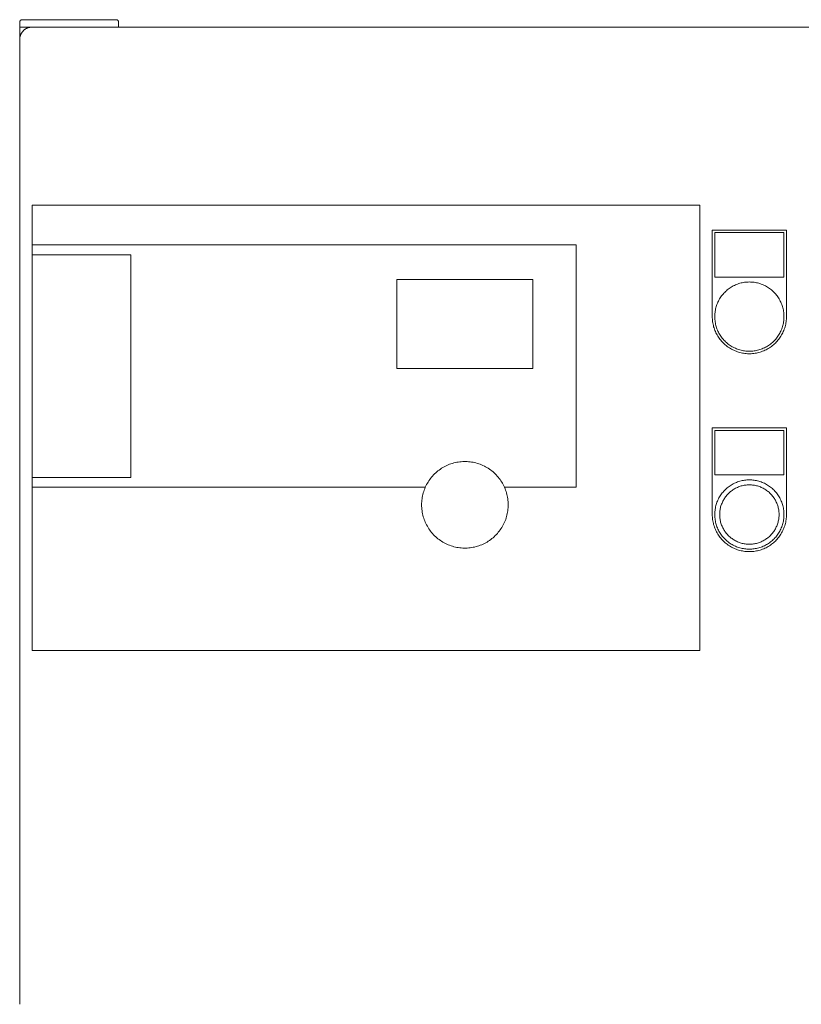
# Model space of a CAD drawing. Units: millimetres. Extents: x -1852 to 1472, y -191 to 4696.
# Drawn here: x -496 to -180, y 961 to 1359 of the extents above; entities that cross this region are included whole.
import ezdxf

# ---------------------------------------------------------------- set-up
doc = ezdxf.new("R2010")
doc.units = ezdxf.units.MM
for name, color, linetype, lineweight, true_color in [('Make2D$Visible$Curves$0', 254, 'Continuous', 0, 0xbebebe), ('Make2D$Visible$Curves$3DCPCOLOR253', 7, 'Continuous', 0, 0xadadad), ('Make2D$Visible$Curves$cabinet', 7, 'Continuous', 0, 0xf3f3f3), ('Make2D$Visible$Curves$CHROME', 7, 'Continuous', 0, 0xffffff), ('Make2D$Visible$Curves$CIEMNY SZARY WILO', 251, 'Continuous', 0, 0x505050), ('Make2D$Visible$Curves$GLASS', 7, 'Continuous', 0, 0xe9e9e9), ('Make2D$Visible$Curves$RED', 7, 'Continuous', 0, 0xffffff), ('Make2D$Visible$Curves$SREBRNY WILO', 7, 'Continuous', 0, 0xe9e9e9), ('Make2D$Visible$Curves$ZIELONY WILO', 7, 'Continuous', 0, 0x009c82)]:
    doc.layers.add(name, color=color, linetype=linetype, lineweight=lineweight, true_color=true_color)

msp = doc.modelspace()

# ---------------------------------------------------------------- linework, layer by layer
at = {"layer": 'Make2D$Visible$Curves$0'}
for points in [[(-496.3, 1350.53), (-496.3, 1355.53)], [(-496.3, 1355.53), (-491.3, 1355.53)]]:
    msp.add_lwpolyline(points, dxfattribs=at)
at = {"layer": 'Make2D$Visible$Curves$0', "color": 254, "true_color": 0xe6e6e6}
for points in [[(-216.3, 1238.5), (-216.3, 1273.5)], [(-216.3, 1273.5), (-186.3, 1273.5)], [(-215.3, 1272.5), (-215.3, 1254.5)], [(-187.3, 1272.5), (-215.3, 1272.5)], [(-187.3, 1254.5), (-187.3, 1272.5)], [(-186.3, 1273.5), (-186.3, 1238.5)], [(-215.3, 1254.5), (-187.3, 1254.5)], [(-186.3, 1238.5), (-186.31, 1237.98), (-186.33, 1237.47), (-186.38, 1236.95), (-186.44, 1236.44), (-186.52, 1235.93), (-186.62, 1235.42), (-186.73, 1234.91), (-186.86, 1234.41), (-187.01, 1233.92), (-187.18, 1233.43), (-187.36, 1232.94), (-187.57, 1232.46), (-187.78, 1231.99), (-188.01, 1231.53), (-188.26, 1231.08), (-188.53, 1230.63), (-188.81, 1230.2), (-189.1, 1229.77), (-189.41, 1229.35), (-189.73, 1228.95), (-190.07, 1228.56), (-190.42, 1228.17), (-190.78, 1227.8), (-191.16, 1227.45), (-191.54, 1227.1), (-191.94, 1226.77), (-192.35, 1226.46), (-192.78, 1226.16), (-193.21, 1225.87), (-193.65, 1225.6), (-194.1, 1225.34), (-194.56, 1225.1), (-195.02, 1224.88), (-195.5, 1224.67), (-195.98, 1224.48), (-196.46, 1224.3), (-196.96, 1224.14), (-197.46, 1224), (-197.96, 1223.88), (-198.47, 1223.77), (-198.98, 1223.68), (-199.49, 1223.61), (-200, 1223.56), (-200.52, 1223.52), (-201.04, 1223.5), (-201.56, 1223.5), (-202.07, 1223.52), (-202.59, 1223.56), (-203.1, 1223.61), (-203.62, 1223.68), (-204.13, 1223.77), (-204.63, 1223.88), (-205.14, 1224), (-205.63, 1224.14), (-206.13, 1224.3), (-206.62, 1224.48), (-207.1, 1224.67), (-207.57, 1224.88), (-208.04, 1225.1), (-208.5, 1225.34), (-208.95, 1225.6), (-209.39, 1225.87), (-209.82, 1226.16), (-210.24, 1226.46), (-210.65, 1226.77), (-211.05, 1227.1), (-211.44, 1227.45), (-211.81, 1227.8), (-212.17, 1228.17), (-212.52, 1228.56), (-212.86, 1228.95), (-213.18, 1229.35), (-213.49, 1229.77), (-213.79, 1230.2), (-214.07, 1230.63), (-214.33, 1231.08), (-214.58, 1231.53), (-214.81, 1231.99), (-215.03, 1232.46), (-215.23, 1232.94), (-215.41, 1233.43), (-215.58, 1233.92), (-215.73, 1234.41), (-215.86, 1234.91), (-215.98, 1235.42), (-216.07, 1235.93), (-216.15, 1236.44), (-216.22, 1236.95), (-216.26, 1237.47), (-216.29, 1237.98), (-216.3, 1238.5)], [(-216.3, 1158.5), (-216.3, 1193.5)], [(-216.3, 1193.5), (-186.3, 1193.5)], [(-215.3, 1192.5), (-215.3, 1174.5)], [(-187.3, 1192.5), (-215.3, 1192.5)], [(-187.3, 1174.5), (-187.3, 1192.5)], [(-186.3, 1193.5), (-186.3, 1158.5)], [(-215.3, 1174.5), (-187.3, 1174.5)], [(-186.3, 1158.5), (-186.31, 1157.98), (-186.33, 1157.47), (-186.38, 1156.95), (-186.44, 1156.44), (-186.52, 1155.93), (-186.62, 1155.42), (-186.73, 1154.91), (-186.86, 1154.41), (-187.01, 1153.92), (-187.18, 1153.43), (-187.36, 1152.94), (-187.57, 1152.46), (-187.78, 1151.99), (-188.01, 1151.53), (-188.26, 1151.08), (-188.53, 1150.63), (-188.81, 1150.2), (-189.1, 1149.77), (-189.41, 1149.35), (-189.73, 1148.95), (-190.07, 1148.56), (-190.42, 1148.17), (-190.78, 1147.8), (-191.16, 1147.45), (-191.54, 1147.1), (-191.94, 1146.77), (-192.35, 1146.46), (-192.78, 1146.16), (-193.21, 1145.87), (-193.65, 1145.6), (-194.1, 1145.34), (-194.56, 1145.1), (-195.02, 1144.88), (-195.5, 1144.67), (-195.98, 1144.48), (-196.46, 1144.3), (-196.96, 1144.14), (-197.46, 1144), (-197.96, 1143.88), (-198.47, 1143.77), (-198.98, 1143.68), (-199.49, 1143.61), (-200, 1143.56), (-200.52, 1143.52), (-201.04, 1143.5), (-201.56, 1143.5), (-202.07, 1143.52), (-202.59, 1143.56), (-203.1, 1143.61), (-203.62, 1143.68), (-204.13, 1143.77), (-204.63, 1143.88), (-205.14, 1144), (-205.63, 1144.14), (-206.13, 1144.3), (-206.62, 1144.48), (-207.1, 1144.67), (-207.57, 1144.88), (-208.04, 1145.1), (-208.5, 1145.34), (-208.95, 1145.6), (-209.39, 1145.87), (-209.82, 1146.16), (-210.24, 1146.46), (-210.65, 1146.77), (-211.05, 1147.1), (-211.44, 1147.45), (-211.81, 1147.8), (-212.17, 1148.17), (-212.52, 1148.56), (-212.86, 1148.95), (-213.18, 1149.35), (-213.49, 1149.77), (-213.79, 1150.2), (-214.07, 1150.63), (-214.33, 1151.08), (-214.58, 1151.53), (-214.81, 1151.99), (-215.03, 1152.46), (-215.23, 1152.94), (-215.41, 1153.43), (-215.58, 1153.92), (-215.73, 1154.41), (-215.86, 1154.91), (-215.98, 1155.42), (-216.07, 1155.93), (-216.15, 1156.44), (-216.22, 1156.95), (-216.26, 1157.47), (-216.29, 1157.98), (-216.3, 1158.5)]]:
    msp.add_lwpolyline(points, dxfattribs=at)
at = {"layer": 'Make2D$Visible$Curves$3DCPCOLOR253'}
for points in [[(-496, 1358.24), (-496.03, 1358.21), (-496.05, 1358.19), (-496.07, 1358.16), (-496.09, 1358.13), (-496.11, 1358.11), (-496.13, 1358.08), (-496.15, 1358.05), (-496.17, 1358.02), (-496.18, 1357.99), (-496.2, 1357.96), (-496.21, 1357.93), (-496.23, 1357.9), (-496.24, 1357.86), (-496.25, 1357.83), (-496.26, 1357.8), (-496.27, 1357.77), (-496.28, 1357.73), (-496.28, 1357.7), (-496.29, 1357.66), (-496.29, 1357.63), (-496.29, 1357.6), (-496.3, 1357.56), (-496.3, 1357.53)], [(-496.3, 1355.53), (-496.3, 1357.53)], [(-495.3, 1358.53), (-495.33, 1358.53), (-495.36, 1358.53), (-495.4, 1358.52), (-495.43, 1358.52), (-495.47, 1358.51), (-495.5, 1358.51), (-495.53, 1358.5), (-495.57, 1358.49), (-495.6, 1358.48), (-495.63, 1358.47), (-495.66, 1358.46), (-495.69, 1358.45), (-495.73, 1358.43), (-495.76, 1358.42), (-495.79, 1358.4), (-495.82, 1358.38), (-495.84, 1358.36), (-495.87, 1358.35), (-495.9, 1358.33), (-495.93, 1358.3), (-495.95, 1358.28), (-495.98, 1358.26), (-496, 1358.24)], [(-457.3, 1358.53), (-495.3, 1358.53)], [(-457.3, 1358.53), (-457.26, 1358.53), (-457.23, 1358.53), (-457.19, 1358.52), (-457.16, 1358.52), (-457.13, 1358.51), (-457.09, 1358.51), (-457.06, 1358.5), (-457.03, 1358.49), (-456.99, 1358.48), (-456.96, 1358.47), (-456.93, 1358.46), (-456.9, 1358.45), (-456.87, 1358.43), (-456.84, 1358.42), (-456.81, 1358.4), (-456.78, 1358.38), (-456.75, 1358.36), (-456.72, 1358.35), (-456.69, 1358.33), (-456.67, 1358.3), (-456.64, 1358.28), (-456.61, 1358.26), (-456.59, 1358.24)], [(-456.59, 1358.24), (-456.57, 1358.21), (-456.54, 1358.19), (-456.52, 1358.16), (-456.5, 1358.13), (-456.48, 1358.11), (-456.46, 1358.08), (-456.44, 1358.05), (-456.42, 1358.02), (-456.41, 1357.99), (-456.39, 1357.96), (-456.38, 1357.93), (-456.37, 1357.9), (-456.35, 1357.86), (-456.34, 1357.83), (-456.33, 1357.8), (-456.32, 1357.77), (-456.32, 1357.73), (-456.31, 1357.7), (-456.31, 1357.66), (-456.3, 1357.63), (-456.3, 1357.6), (-456.3, 1357.56), (-456.3, 1357.53)], [(-456.3, 1355.53), (-456.3, 1357.53)]]:
    msp.add_lwpolyline(points, dxfattribs=at)
at = {"layer": 'Make2D$Visible$Curves$cabinet', "color": 9, "true_color": 0xbebebe}
for points in [[(-494.83, 1354.06), (-494.95, 1353.94), (-495.06, 1353.81), (-495.17, 1353.68), (-495.28, 1353.55), (-495.38, 1353.41), (-495.48, 1353.27), (-495.57, 1353.13), (-495.65, 1352.98), (-495.74, 1352.83), (-495.81, 1352.68), (-495.88, 1352.52), (-495.95, 1352.36), (-496.01, 1352.2), (-496.06, 1352.04), (-496.11, 1351.88), (-496.15, 1351.71), (-496.19, 1351.55), (-496.22, 1351.38), (-496.25, 1351.21), (-496.27, 1351.04), (-496.28, 1350.87), (-496.29, 1350.7), (-496.3, 1350.53)], [(-494.83, 1354.06), (-494.71, 1354.18), (-494.58, 1354.3), (-494.45, 1354.41), (-494.32, 1354.51), (-494.18, 1354.61), (-494.04, 1354.71), (-493.89, 1354.8), (-493.75, 1354.89), (-493.6, 1354.97), (-493.44, 1355.04), (-493.29, 1355.11), (-493.13, 1355.18), (-492.97, 1355.24), (-492.81, 1355.29), (-492.65, 1355.34), (-492.48, 1355.39), (-492.31, 1355.42), (-492.15, 1355.46), (-491.98, 1355.48), (-491.81, 1355.5), (-491.64, 1355.52), (-491.47, 1355.53), (-491.3, 1355.53)], [(98.7, 1355.53), (-491.3, 1355.53)], [(-496.3, 1350.53), (-496.3, 960.53)]]:
    msp.add_lwpolyline(points, dxfattribs=at)
at = {"layer": 'Make2D$Visible$Curves$CHROME', "color": 254, "true_color": 0xe6e6e6}
for points in [[(-201.3, 1172.5), (-201.78, 1172.49), (-202.26, 1172.47), (-202.74, 1172.43), (-203.22, 1172.37), (-203.7, 1172.29), (-204.18, 1172.2), (-204.65, 1172.1), (-205.11, 1171.97), (-205.58, 1171.83), (-206.03, 1171.68), (-206.49, 1171.5), (-206.93, 1171.32), (-207.37, 1171.12), (-207.8, 1170.9), (-208.23, 1170.67), (-208.64, 1170.42), (-209.05, 1170.16), (-209.45, 1169.88), (-209.83, 1169.6), (-210.21, 1169.3), (-210.58, 1168.98), (-210.94, 1168.65), (-211.28, 1168.32), (-211.61, 1167.97), (-211.93, 1167.6), (-212.24, 1167.23), (-212.54, 1166.85), (-212.82, 1166.45), (-213.09, 1166.05), (-213.34, 1165.64), (-213.58, 1165.22), (-213.8, 1164.79), (-214.01, 1164.36), (-214.21, 1163.92), (-214.39, 1163.47), (-214.55, 1163.01), (-214.7, 1162.55), (-214.83, 1162.09), (-214.95, 1161.62), (-215.04, 1161.14), (-215.13, 1160.67), (-215.19, 1160.19), (-215.24, 1159.71), (-215.28, 1159.23), (-215.29, 1158.74), (-215.29, 1158.26), (-215.28, 1157.78), (-215.24, 1157.3), (-215.19, 1156.81), (-215.13, 1156.34), (-215.04, 1155.86), (-214.95, 1155.39), (-214.83, 1154.92), (-214.7, 1154.45), (-214.55, 1153.99), (-214.39, 1153.54), (-214.21, 1153.09), (-214.01, 1152.65), (-213.8, 1152.21), (-213.58, 1151.78), (-213.34, 1151.36), (-213.09, 1150.95), (-212.82, 1150.55), (-212.54, 1150.16), (-212.24, 1149.77), (-211.93, 1149.4), (-211.61, 1149.04), (-211.28, 1148.69), (-210.94, 1148.35), (-210.58, 1148.02), (-210.21, 1147.71), (-209.83, 1147.41), (-209.45, 1147.12), (-209.05, 1146.84), (-208.64, 1146.58), (-208.23, 1146.34), (-207.8, 1146.11), (-207.37, 1145.89), (-206.93, 1145.69), (-206.49, 1145.5), (-206.03, 1145.33), (-205.58, 1145.17), (-205.11, 1145.03), (-204.65, 1144.91), (-204.18, 1144.8), (-203.7, 1144.71), (-203.22, 1144.64), (-202.74, 1144.58), (-202.26, 1144.54), (-201.78, 1144.51), (-201.3, 1144.5)], [(-201.3, 1146.5), (-201.71, 1146.51), (-202.12, 1146.53), (-202.54, 1146.57), (-202.95, 1146.62), (-203.36, 1146.68), (-203.76, 1146.76), (-204.17, 1146.85), (-204.57, 1146.96), (-204.96, 1147.08), (-205.36, 1147.21), (-205.74, 1147.36), (-206.13, 1147.52), (-206.5, 1147.69), (-206.87, 1147.88), (-207.24, 1148.08), (-207.59, 1148.29), (-207.94, 1148.51), (-208.28, 1148.75), (-208.61, 1148.99), (-208.94, 1149.25), (-209.25, 1149.52), (-209.56, 1149.8), (-209.85, 1150.09), (-210.14, 1150.39), (-210.41, 1150.7), (-210.68, 1151.02), (-210.93, 1151.35), (-211.17, 1151.69), (-211.4, 1152.03), (-211.62, 1152.38), (-211.82, 1152.74), (-212.02, 1153.11), (-212.2, 1153.48), (-212.36, 1153.86), (-212.52, 1154.25), (-212.66, 1154.64), (-212.78, 1155.03), (-212.9, 1155.43), (-213, 1155.83), (-213.08, 1156.24), (-213.15, 1156.65), (-213.21, 1157.06), (-213.25, 1157.47), (-213.28, 1157.88), (-213.29, 1158.29), (-213.29, 1158.71), (-213.28, 1159.12), (-213.25, 1159.54), (-213.21, 1159.95), (-213.15, 1160.36), (-213.08, 1160.77), (-213, 1161.17), (-212.9, 1161.57), (-212.78, 1161.97), (-212.66, 1162.37), (-212.52, 1162.76), (-212.36, 1163.14), (-212.2, 1163.52), (-212.02, 1163.89), (-211.82, 1164.26), (-211.62, 1164.62), (-211.4, 1164.97), (-211.17, 1165.32), (-210.93, 1165.66), (-210.68, 1165.98), (-210.41, 1166.3), (-210.14, 1166.61), (-209.85, 1166.91), (-209.56, 1167.2), (-209.25, 1167.48), (-208.94, 1167.75), (-208.61, 1168.01), (-208.28, 1168.26), (-207.94, 1168.49), (-207.59, 1168.72), (-207.24, 1168.93), (-206.87, 1169.13), (-206.5, 1169.31), (-206.13, 1169.49), (-205.74, 1169.65), (-205.36, 1169.79), (-204.96, 1169.93), (-204.57, 1170.05), (-204.17, 1170.15), (-203.76, 1170.25), (-203.36, 1170.32), (-202.95, 1170.39), (-202.54, 1170.44), (-202.12, 1170.47), (-201.71, 1170.49), (-201.3, 1170.5)], [(-201.3, 1172.5), (-200.81, 1172.49), (-200.33, 1172.47), (-199.85, 1172.43), (-199.37, 1172.37), (-198.89, 1172.29), (-198.42, 1172.2), (-197.95, 1172.1), (-197.48, 1171.97), (-197.02, 1171.83), (-196.56, 1171.68), (-196.11, 1171.5), (-195.66, 1171.32), (-195.22, 1171.12), (-194.79, 1170.9), (-194.37, 1170.67), (-193.95, 1170.42), (-193.54, 1170.16), (-193.15, 1169.88), (-192.76, 1169.6), (-192.38, 1169.3), (-192.01, 1168.98), (-191.66, 1168.65), (-191.31, 1168.32), (-190.98, 1167.97), (-190.66, 1167.6), (-190.35, 1167.23), (-190.06, 1166.85), (-189.77, 1166.45), (-189.51, 1166.05), (-189.25, 1165.64), (-189.01, 1165.22), (-188.79, 1164.79), (-188.58, 1164.36), (-188.39, 1163.92), (-188.21, 1163.47), (-188.04, 1163.01), (-187.89, 1162.55), (-187.76, 1162.09), (-187.65, 1161.62), (-187.55, 1161.14), (-187.46, 1160.67), (-187.4, 1160.19), (-187.35, 1159.71), (-187.31, 1159.23), (-187.3, 1158.74), (-187.3, 1158.26), (-187.31, 1157.78), (-187.35, 1157.3), (-187.4, 1156.81), (-187.46, 1156.34), (-187.55, 1155.86), (-187.65, 1155.39), (-187.76, 1154.92), (-187.89, 1154.45), (-188.04, 1153.99), (-188.21, 1153.54), (-188.39, 1153.09), (-188.58, 1152.65), (-188.79, 1152.21), (-189.01, 1151.78), (-189.25, 1151.36), (-189.51, 1150.95), (-189.77, 1150.55), (-190.06, 1150.16), (-190.35, 1149.77), (-190.66, 1149.4), (-190.98, 1149.04), (-191.31, 1148.69), (-191.66, 1148.35), (-192.01, 1148.02), (-192.38, 1147.71), (-192.76, 1147.41), (-193.15, 1147.12), (-193.54, 1146.84), (-193.95, 1146.58), (-194.37, 1146.34), (-194.79, 1146.11), (-195.22, 1145.89), (-195.66, 1145.69), (-196.11, 1145.5), (-196.56, 1145.33), (-197.02, 1145.17), (-197.48, 1145.03), (-197.95, 1144.91), (-198.42, 1144.8), (-198.89, 1144.71), (-199.37, 1144.64), (-199.85, 1144.58), (-200.33, 1144.54), (-200.81, 1144.51), (-201.3, 1144.5)], [(-201.3, 1170.5), (-200.88, 1170.49), (-200.47, 1170.47), (-200.06, 1170.44), (-199.64, 1170.39), (-199.24, 1170.32), (-198.83, 1170.25), (-198.42, 1170.15), (-198.02, 1170.05), (-197.63, 1169.93), (-197.24, 1169.79), (-196.85, 1169.65), (-196.47, 1169.49), (-196.09, 1169.31), (-195.72, 1169.13), (-195.36, 1168.93), (-195, 1168.72), (-194.65, 1168.49), (-194.31, 1168.26), (-193.98, 1168.01), (-193.65, 1167.75), (-193.34, 1167.48), (-193.03, 1167.2), (-192.74, 1166.91), (-192.45, 1166.61), (-192.18, 1166.3), (-191.91, 1165.98), (-191.66, 1165.66), (-191.42, 1165.32), (-191.19, 1164.97), (-190.97, 1164.62), (-190.77, 1164.26), (-190.58, 1163.89), (-190.4, 1163.52), (-190.23, 1163.14), (-190.08, 1162.76), (-189.94, 1162.37), (-189.81, 1161.97), (-189.7, 1161.57), (-189.6, 1161.17), (-189.51, 1160.77), (-189.44, 1160.36), (-189.38, 1159.95), (-189.34, 1159.54), (-189.31, 1159.12), (-189.3, 1158.71), (-189.3, 1158.29), (-189.31, 1157.88), (-189.34, 1157.47), (-189.38, 1157.06), (-189.44, 1156.65), (-189.51, 1156.24), (-189.6, 1155.83), (-189.7, 1155.43), (-189.81, 1155.03), (-189.94, 1154.64), (-190.08, 1154.25), (-190.23, 1153.86), (-190.4, 1153.48), (-190.58, 1153.11), (-190.77, 1152.74), (-190.97, 1152.38), (-191.19, 1152.03), (-191.42, 1151.69), (-191.66, 1151.35), (-191.91, 1151.02), (-192.18, 1150.7), (-192.45, 1150.39), (-192.74, 1150.09), (-193.03, 1149.8), (-193.34, 1149.52), (-193.65, 1149.25), (-193.98, 1148.99), (-194.31, 1148.75), (-194.65, 1148.51), (-195, 1148.29), (-195.36, 1148.08), (-195.72, 1147.88), (-196.09, 1147.69), (-196.47, 1147.52), (-196.85, 1147.36), (-197.24, 1147.21), (-197.63, 1147.08), (-198.02, 1146.96), (-198.42, 1146.85), (-198.83, 1146.76), (-199.24, 1146.68), (-199.64, 1146.62), (-200.06, 1146.57), (-200.47, 1146.53), (-200.88, 1146.51), (-201.3, 1146.5)]]:
    msp.add_lwpolyline(points, dxfattribs=at)
at = {"layer": 'Make2D$Visible$Curves$CIEMNY SZARY WILO'}
for points in [[(-491.3, 1267.5), (-271.3, 1267.5)], [(-491.3, 1263.5), (-491.3, 1267.5)], [(-271.3, 1267.5), (-271.3, 1169.5)], [(-451.3, 1263.5), (-491.3, 1263.5)], [(-343.8, 1217.5), (-343.8, 1253.5)], [(-300.29, 1169.5), (-300.54, 1170.05), (-300.81, 1170.59), (-301.1, 1171.12), (-301.41, 1171.64), (-301.74, 1172.14), (-302.08, 1172.64), (-302.44, 1173.12), (-302.82, 1173.59), (-303.21, 1174.05), (-303.62, 1174.5), (-304.04, 1174.93), (-304.48, 1175.34), (-304.93, 1175.74), (-305.4, 1176.13), (-305.88, 1176.49), (-306.37, 1176.84), (-306.87, 1177.18), (-307.38, 1177.49), (-307.91, 1177.79), (-308.44, 1178.07), (-308.99, 1178.33), (-309.54, 1178.58), (-310.1, 1178.8), (-310.67, 1179), (-311.24, 1179.19), (-311.82, 1179.35), (-312.41, 1179.5), (-313, 1179.62), (-313.59, 1179.72), (-314.19, 1179.81), (-314.79, 1179.87), (-315.39, 1179.91), (-315.99, 1179.93), (-316.6, 1179.93), (-317.2, 1179.91), (-317.8, 1179.87), (-318.4, 1179.81), (-319, 1179.72), (-319.59, 1179.62), (-320.19, 1179.5), (-320.77, 1179.35), (-321.35, 1179.19), (-321.93, 1179), (-322.49, 1178.8), (-323.05, 1178.58), (-323.61, 1178.33), (-324.15, 1178.07), (-324.69, 1177.79), (-325.21, 1177.49), (-325.72, 1177.18), (-326.23, 1176.84), (-326.72, 1176.49), (-327.2, 1176.13), (-327.66, 1175.74), (-328.11, 1175.34), (-328.55, 1174.93), (-328.97, 1174.5), (-329.38, 1174.05), (-329.78, 1173.59), (-330.15, 1173.12), (-330.51, 1172.64), (-330.86, 1172.14), (-331.18, 1171.64), (-331.49, 1171.12), (-331.78, 1170.59), (-332.05, 1170.05), (-332.31, 1169.5)], [(-491.3, 1173.5), (-451.3, 1173.5)], [(-491.3, 1169.5), (-491.3, 1173.5)], [(-332.31, 1169.5), (-491.3, 1169.5)], [(-271.3, 1169.5), (-300.29, 1169.5)]]:
    msp.add_lwpolyline(points, dxfattribs=at)
at = {"layer": 'Make2D$Visible$Curves$GLASS'}
for points in [[(-343.8, 1253.5), (-288.8, 1253.5)], [(-288.8, 1253.5), (-288.8, 1217.5)], [(-288.8, 1217.5), (-343.8, 1217.5)]]:
    msp.add_lwpolyline(points, dxfattribs=at)
at = {"layer": 'Make2D$Visible$Curves$RED', "color": 254, "true_color": 0xe6e6e6}
for points in [[(-201.3, 1252.5), (-201.78, 1252.49), (-202.26, 1252.47), (-202.74, 1252.43), (-203.22, 1252.37), (-203.7, 1252.29), (-204.18, 1252.2), (-204.65, 1252.1), (-205.11, 1251.97), (-205.58, 1251.83), (-206.03, 1251.68), (-206.49, 1251.5), (-206.93, 1251.32), (-207.37, 1251.12), (-207.8, 1250.9), (-208.23, 1250.67), (-208.64, 1250.42), (-209.05, 1250.16), (-209.45, 1249.88), (-209.83, 1249.6), (-210.21, 1249.3), (-210.58, 1248.98), (-210.94, 1248.65), (-211.28, 1248.32), (-211.61, 1247.97), (-211.93, 1247.6), (-212.24, 1247.23), (-212.54, 1246.85), (-212.82, 1246.45), (-213.09, 1246.05), (-213.34, 1245.64), (-213.58, 1245.22), (-213.8, 1244.79), (-214.01, 1244.36), (-214.21, 1243.92), (-214.39, 1243.47), (-214.55, 1243.01), (-214.7, 1242.55), (-214.83, 1242.09), (-214.95, 1241.62), (-215.04, 1241.14), (-215.13, 1240.67), (-215.19, 1240.19), (-215.24, 1239.71), (-215.28, 1239.23), (-215.29, 1238.74), (-215.29, 1238.26), (-215.28, 1237.78), (-215.24, 1237.3), (-215.19, 1236.81), (-215.13, 1236.34), (-215.04, 1235.86), (-214.95, 1235.39), (-214.83, 1234.92), (-214.7, 1234.45), (-214.55, 1233.99), (-214.39, 1233.54), (-214.21, 1233.09), (-214.01, 1232.65), (-213.8, 1232.21), (-213.58, 1231.78), (-213.34, 1231.36), (-213.09, 1230.95), (-212.82, 1230.55), (-212.54, 1230.16), (-212.24, 1229.77), (-211.93, 1229.4), (-211.61, 1229.04), (-211.28, 1228.69), (-210.94, 1228.35), (-210.58, 1228.02), (-210.21, 1227.71), (-209.83, 1227.41), (-209.45, 1227.12), (-209.05, 1226.84), (-208.64, 1226.58), (-208.23, 1226.34), (-207.8, 1226.11), (-207.37, 1225.89), (-206.93, 1225.69), (-206.49, 1225.5), (-206.03, 1225.33), (-205.58, 1225.17), (-205.11, 1225.03), (-204.65, 1224.91), (-204.18, 1224.8), (-203.7, 1224.71), (-203.22, 1224.64), (-202.74, 1224.58), (-202.26, 1224.54), (-201.78, 1224.51), (-201.3, 1224.5)], [(-201.3, 1252.5), (-200.81, 1252.49), (-200.33, 1252.47), (-199.85, 1252.43), (-199.37, 1252.37), (-198.89, 1252.29), (-198.42, 1252.2), (-197.95, 1252.1), (-197.48, 1251.97), (-197.02, 1251.83), (-196.56, 1251.68), (-196.11, 1251.5), (-195.66, 1251.32), (-195.22, 1251.12), (-194.79, 1250.9), (-194.37, 1250.67), (-193.95, 1250.42), (-193.54, 1250.16), (-193.15, 1249.88), (-192.76, 1249.6), (-192.38, 1249.3), (-192.01, 1248.98), (-191.66, 1248.65), (-191.31, 1248.32), (-190.98, 1247.97), (-190.66, 1247.6), (-190.35, 1247.23), (-190.06, 1246.85), (-189.77, 1246.45), (-189.51, 1246.05), (-189.25, 1245.64), (-189.01, 1245.22), (-188.79, 1244.79), (-188.58, 1244.36), (-188.39, 1243.92), (-188.21, 1243.47), (-188.04, 1243.01), (-187.89, 1242.55), (-187.76, 1242.09), (-187.65, 1241.62), (-187.55, 1241.14), (-187.46, 1240.67), (-187.4, 1240.19), (-187.35, 1239.71), (-187.31, 1239.23), (-187.3, 1238.74), (-187.3, 1238.26), (-187.31, 1237.78), (-187.35, 1237.3), (-187.4, 1236.81), (-187.46, 1236.34), (-187.55, 1235.86), (-187.65, 1235.39), (-187.76, 1234.92), (-187.89, 1234.45), (-188.04, 1233.99), (-188.21, 1233.54), (-188.39, 1233.09), (-188.58, 1232.65), (-188.79, 1232.21), (-189.01, 1231.78), (-189.25, 1231.36), (-189.51, 1230.95), (-189.77, 1230.55), (-190.06, 1230.16), (-190.35, 1229.77), (-190.66, 1229.4), (-190.98, 1229.04), (-191.31, 1228.69), (-191.66, 1228.35), (-192.01, 1228.02), (-192.38, 1227.71), (-192.76, 1227.41), (-193.15, 1227.12), (-193.54, 1226.84), (-193.95, 1226.58), (-194.37, 1226.34), (-194.79, 1226.11), (-195.22, 1225.89), (-195.66, 1225.69), (-196.11, 1225.5), (-196.56, 1225.33), (-197.02, 1225.17), (-197.48, 1225.03), (-197.95, 1224.91), (-198.42, 1224.8), (-198.89, 1224.71), (-199.37, 1224.64), (-199.85, 1224.58), (-200.33, 1224.54), (-200.81, 1224.51), (-201.3, 1224.5)]]:
    msp.add_lwpolyline(points, dxfattribs=at)
at = {"layer": 'Make2D$Visible$Curves$SREBRNY WILO'}
for points in [[(-491.3, 1283.5), (-221.3, 1283.5)], [(-491.3, 1267.5), (-491.3, 1283.5)], [(-221.3, 1283.5), (-221.3, 1103.5)], [(-491.3, 1103.5), (-491.3, 1169.5)], [(-332.31, 1169.5), (-332.54, 1168.94), (-332.76, 1168.38), (-332.95, 1167.8), (-333.13, 1167.22), (-333.28, 1166.64), (-333.42, 1166.05), (-333.53, 1165.45), (-333.63, 1164.85), (-333.7, 1164.25), (-333.75, 1163.65), (-333.79, 1163.04), (-333.8, 1162.43), (-333.79, 1161.83), (-333.75, 1161.22), (-333.7, 1160.62), (-333.63, 1160.02), (-333.53, 1159.42), (-333.42, 1158.82), (-333.28, 1158.23), (-333.13, 1157.64), (-332.95, 1157.06), (-332.76, 1156.49), (-332.54, 1155.92), (-332.31, 1155.37)], [(-332.31, 1155.37), (-332.05, 1154.82), (-331.78, 1154.28), (-331.49, 1153.75), (-331.18, 1153.23), (-330.85, 1152.72), (-330.51, 1152.22), (-330.15, 1151.74), (-329.77, 1151.27), (-329.38, 1150.81), (-328.97, 1150.36), (-328.54, 1149.93), (-328.11, 1149.52), (-327.65, 1149.12), (-327.19, 1148.74), (-326.71, 1148.37), (-326.22, 1148.02), (-325.71, 1147.68), (-325.2, 1147.37), (-324.67, 1147.07), (-324.14, 1146.79), (-323.59, 1146.53), (-323.04, 1146.28), (-322.48, 1146.06), (-321.91, 1145.86), (-321.33, 1145.67), (-320.75, 1145.51), (-320.16, 1145.37), (-319.57, 1145.24), (-318.98, 1145.14), (-318.38, 1145.06), (-317.78, 1145), (-317.18, 1144.96), (-316.57, 1144.94), (-315.97, 1144.94), (-315.36, 1144.96), (-314.76, 1145), (-314.16, 1145.06), (-313.56, 1145.15), (-312.97, 1145.25), (-312.38, 1145.38), (-311.79, 1145.52), (-311.21, 1145.69), (-310.63, 1145.87), (-310.07, 1146.08), (-309.51, 1146.3), (-308.95, 1146.55), (-308.41, 1146.81), (-307.87, 1147.09), (-307.35, 1147.39), (-306.84, 1147.71), (-306.33, 1148.05), (-305.84, 1148.4), (-305.36, 1148.77), (-304.9, 1149.15), (-304.45, 1149.55), (-304.01, 1149.97), (-303.59, 1150.4), (-303.18, 1150.85), (-302.79, 1151.31), (-302.41, 1151.78), (-302.05, 1152.27), (-301.71, 1152.76), (-301.38, 1153.27), (-301.08, 1153.79), (-300.79, 1154.32), (-300.52, 1154.86), (-300.27, 1155.41), (-300.03, 1155.97), (-299.82, 1156.54), (-299.63, 1157.11), (-299.45, 1157.69), (-299.3, 1158.27), (-299.16, 1158.86), (-299.05, 1159.45), (-298.96, 1160.05), (-298.89, 1160.65), (-298.84, 1161.25), (-298.81, 1161.86), (-298.8, 1162.46), (-298.81, 1163.06), (-298.84, 1163.67), (-298.89, 1164.27), (-298.97, 1164.87), (-299.06, 1165.47), (-299.18, 1166.06), (-299.31, 1166.65), (-299.47, 1167.23), (-299.64, 1167.81), (-299.84, 1168.38), (-300.05, 1168.95), (-300.29, 1169.5)], [(-221.3, 1103.5), (-491.3, 1103.5)]]:
    msp.add_lwpolyline(points, dxfattribs=at)
at = {"layer": 'Make2D$Visible$Curves$ZIELONY WILO'}
for points in [[(-491.3, 1173.5), (-491.3, 1263.5)], [(-451.3, 1263.5), (-451.3, 1173.5)]]:
    msp.add_lwpolyline(points, dxfattribs=at)

doc.saveas('drawing.dxf')
